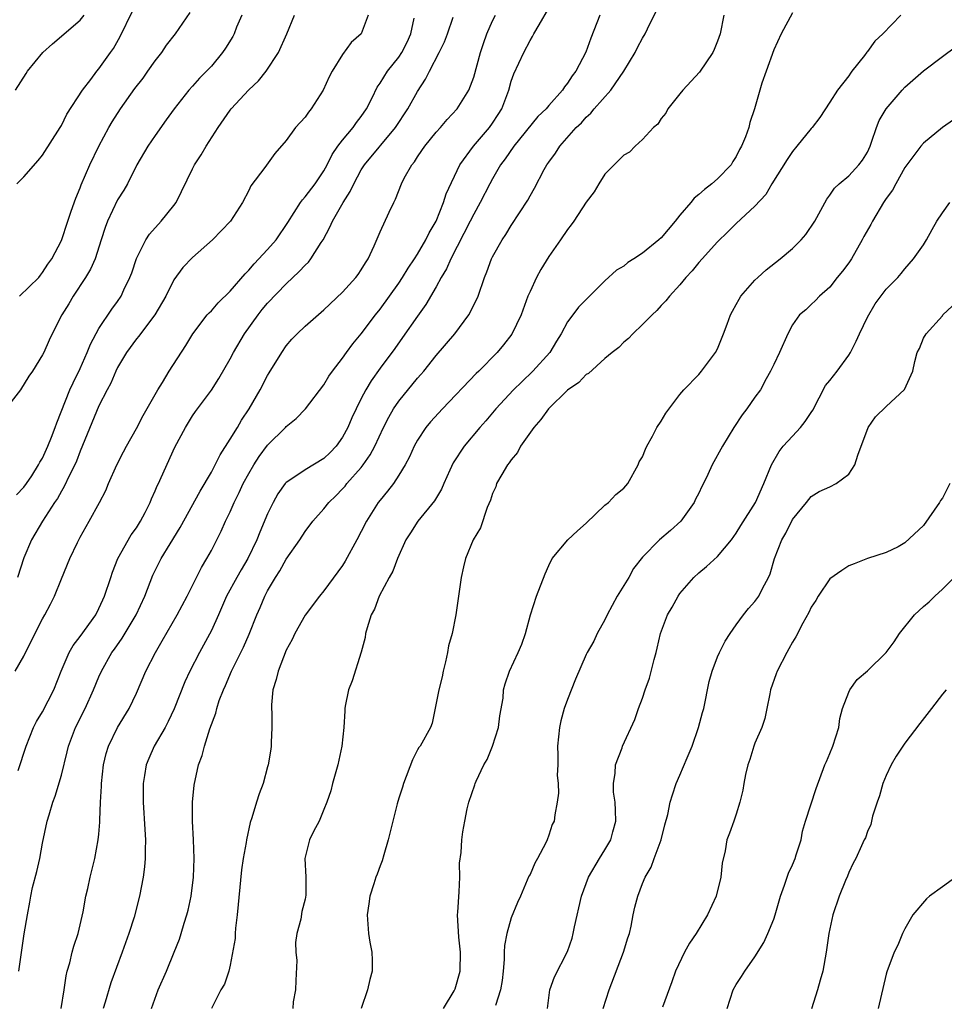
# Model space of a CAD drawing. Units: inches. Extents: x 2544000 to 2547000, y 1551000 to 1554000.
# Drawn here: x 2544183 to 2544281, y 1552347 to 1552453 of the extents above; entities that cross this region are included whole.
import ezdxf

# ---------------------------------------------------------------- set-up
doc = ezdxf.new("R2010")
doc.units = ezdxf.units.IN
doc.header["$MEASUREMENT"] = 0
doc.layers.add('LD25441551_2ft', color=253, linetype='Continuous')

msp = doc.modelspace()

# ---------------------------------------------------------------- linework, layer by layer
at = {"layer": 'LD25441551_2ft'}
for points, elevation in [([(2544182.26, 1552435), (2544183, 1552435.75), (2544184.53, 1552437.47), (2544185, 1552438.06), (2544186.87, 1552441), (2544187, 1552441.22), (2544187.59, 1552442.41), (2544189.26, 1552445), (2544190.14, 1552446.14), (2544190.77, 1552447), (2544191, 1552447.27), (2544192.23, 1552449), (2544192.57, 1552449.43), (2544193.28, 1552450.72), (2544194.59, 1552453.41)], 8344), ([(2544182.52, 1552423), (2544184.59, 1552425), (2544184.76, 1552425.24), (2544185, 1552425.52), (2544185.57, 1552426.43), (2544185.99, 1552427), (2544187, 1552428.94), (2544187.68, 1552431), (2544188.06, 1552432.06), (2544188.53, 1552433.47), (2544189, 1552434.56), (2544189.11, 1552434.89), (2544190.03, 1552437), (2544191.01, 1552439), (2544192.07, 1552441), (2544192.41, 1552441.59), (2544193.3, 1552443), (2544194.85, 1552445.15), (2544195.72, 1552446.28), (2544196.23, 1552447), (2544197, 1552448.13), (2544197.71, 1552449), (2544198.22, 1552449.78), (2544199.17, 1552451), (2544200.73, 1552453.27)], 8342), ([(2544186.96, 1552347), (2544187.3, 1552349), (2544187.52, 1552350.48), (2544187.63, 1552351), (2544187.89, 1552351.89), (2544188.16, 1552353), (2544188.34, 1552353.66), (2544188.8, 1552355), (2544189.33, 1552357.33), (2544189.62, 1552359), (2544189.82, 1552359.82), (2544190.08, 1552361), (2544190.58, 1552363), (2544190.94, 1552365), (2544191, 1552365.59), (2544191.11, 1552366.89), (2544191.1, 1552367.1), (2544191.18, 1552369), (2544191.28, 1552370.72), (2544191.28, 1552371), (2544191.49, 1552373), (2544191.78, 1552374.22), (2544192.02, 1552375), (2544193, 1552376.97), (2544194.22, 1552379), (2544195, 1552380.66), (2544196.02, 1552383), (2544197.04, 1552385), (2544197.77, 1552386.23), (2544199.36, 1552389), (2544200.42, 1552391), (2544201.94, 1552394.06), (2544202.51, 1552395), (2544203, 1552395.88), (2544203.59, 1552397), (2544204.06, 1552397.94), (2544204.52, 1552399), (2544205, 1552400), (2544205.44, 1552401), (2544205.96, 1552402.04), (2544206.41, 1552403), (2544207, 1552404.1), (2544207.52, 1552405), (2544208.1, 1552405.9), (2544209, 1552407.1), (2544210.91, 1552409), (2544211, 1552409.11), (2544212.05, 1552409.95), (2544213.04, 1552411), (2544215, 1552413.54), (2544215.53, 1552414.47), (2544215.91, 1552415), (2544217, 1552416.38), (2544217.43, 1552417), (2544218.09, 1552417.91), (2544219, 1552418.99), (2544220.5, 1552421), (2544221, 1552421.63), (2544222.01, 1552423), (2544223, 1552424.38), (2544223.41, 1552425), (2544224, 1552426), (2544224.69, 1552427), (2544225, 1552427.48), (2544225.9, 1552429), (2544226.25, 1552429.75), (2544226.99, 1552431), (2544227.78, 1552433), (2544228.06, 1552433.94), (2544229.52, 1552437), (2544230.96, 1552439), (2544232.68, 1552441), (2544233, 1552441.45), (2544233.61, 1552442.39), (2544233.98, 1552443), (2544234.73, 1552445), (2544235, 1552445.95), (2544235.28, 1552446.72), (2544236.33, 1552449), (2544237, 1552450.29), (2544237.28, 1552450.72), (2544237.42, 1552451), (2544237.96, 1552451.96), (2544239, 1552453.72)], 8328), ([(2544196.61, 1552347), (2544197.34, 1552349), (2544198.21, 1552351), (2544199.05, 1552353), (2544199.59, 1552354.41), (2544199.79, 1552355), (2544200.1, 1552356.1), (2544200.39, 1552357), (2544200.51, 1552357.49), (2544200.84, 1552359), (2544201.11, 1552361), (2544201.18, 1552363), (2544201.1, 1552365), (2544200.98, 1552367), (2544201, 1552369), (2544201.18, 1552370.82), (2544201.64, 1552373), (2544202.02, 1552373.98), (2544202.27, 1552375), (2544202.85, 1552376.85), (2544203.49, 1552378.51), (2544203.59, 1552379), (2544203.85, 1552379.85), (2544204.29, 1552381), (2544204.52, 1552381.48), (2544205.14, 1552383), (2544206.44, 1552385.56), (2544207.05, 1552386.95), (2544207.84, 1552389), (2544208.2, 1552389.8), (2544208.7, 1552391), (2544209, 1552391.55), (2544209.86, 1552393), (2544210.31, 1552393.69), (2544211, 1552394.95), (2544212.44, 1552397), (2544213, 1552397.88), (2544213.84, 1552399), (2544215, 1552400.33), (2544215.52, 1552401), (2544216.29, 1552401.71), (2544217, 1552402.44), (2544217.27, 1552402.73), (2544217.47, 1552403), (2544219, 1552404.73), (2544219.21, 1552405), (2544219.94, 1552406.06), (2544220.43, 1552407), (2544221.38, 1552409), (2544221.92, 1552410.08), (2544222.45, 1552411), (2544223, 1552411.81), (2544225, 1552414.24), (2544225.36, 1552414.64), (2544225.66, 1552415), (2544227, 1552416.67), (2544228.99, 1552419), (2544230.48, 1552421), (2544231.32, 1552422.68), (2544231.46, 1552423), (2544232.15, 1552425), (2544232.41, 1552425.59), (2544232.9, 1552427), (2544233, 1552427.21), (2544234.03, 1552429), (2544234.43, 1552429.57), (2544235, 1552430.55), (2544236.76, 1552433.24), (2544237, 1552433.71), (2544237.48, 1552434.52), (2544238.52, 1552436.52), (2544238.79, 1552437), (2544239, 1552437.31), (2544239.73, 1552438.27), (2544240.17, 1552439), (2544241.94, 1552441), (2544242.49, 1552441.51), (2544243, 1552442.09), (2544243.48, 1552442.52), (2544243.85, 1552443), (2544245.62, 1552445), (2544247.01, 1552447), (2544248.21, 1552449), (2544248.47, 1552449.53), (2544249, 1552450.55), (2544249.3, 1552451), (2544249.53, 1552451.53), (2544250.5, 1552453.5)], 8324), ([(2544265, 1552453.22), (2544263.8, 1552451), (2544263, 1552449.27), (2544262.18, 1552447), (2544261.74, 1552445.74), (2544261.51, 1552445), (2544260.96, 1552443), (2544260.47, 1552441.53), (2544260.33, 1552441), (2544259.99, 1552439.99), (2544259.58, 1552439), (2544259.36, 1552438.64), (2544259, 1552437.91), (2544258.64, 1552437.36), (2544258.45, 1552437), (2544257, 1552435.53), (2544256.41, 1552435), (2544255.61, 1552434.39), (2544255, 1552433.84), (2544254.53, 1552433.47), (2544254.15, 1552433), (2544253, 1552431.65), (2544252.5, 1552431), (2544251, 1552429.23), (2544250.74, 1552429), (2544249, 1552427.58), (2544248.06, 1552427), (2544247.42, 1552426.58), (2544247, 1552426.21), (2544246.22, 1552425.78), (2544245, 1552424.63), (2544243.33, 1552423), (2544243.16, 1552422.84), (2544242.16, 1552421.84), (2544241.56, 1552421), (2544241, 1552420.26), (2544240.33, 1552419), (2544239.81, 1552418.19), (2544239.1, 1552417), (2544237.3, 1552415), (2544236.12, 1552413.88), (2544235.25, 1552413), (2544233.36, 1552411), (2544232.28, 1552409.72), (2544231.63, 1552409), (2544229.96, 1552407), (2544228.79, 1552405.21), (2544228.43, 1552404.43), (2544227.8, 1552403), (2544227.57, 1552402.43), (2544226.82, 1552401.18), (2544225.03, 1552399), (2544224.26, 1552397.74), (2544223.76, 1552397), (2544222.85, 1552395), (2544222.35, 1552393.65), (2544221.97, 1552393), (2544220.89, 1552391), (2544220.39, 1552389.61), (2544220.06, 1552389), (2544219.61, 1552387.61), (2544219.46, 1552387), (2544219.41, 1552386.59), (2544218.98, 1552385.02), (2544218.04, 1552381.96), (2544217.64, 1552381), (2544217.27, 1552379.27), (2544217.23, 1552379), (2544217.24, 1552378.76), (2544217.15, 1552377), (2544216.93, 1552375), (2544216.48, 1552373), (2544215.94, 1552371), (2544215.76, 1552370.24), (2544215.33, 1552369), (2544215, 1552368.24), (2544214.5, 1552367), (2544213.9, 1552365.9), (2544213.47, 1552365), (2544212.97, 1552363), (2544213.09, 1552361), (2544213.09, 1552359.09), (2544213, 1552358.66), (2544212.64, 1552357.36), (2544212.55, 1552356.55), (2544212.13, 1552355), (2544211.97, 1552354.03), (2544212.01, 1552353), (2544212.11, 1552352.11), (2544212.01, 1552349.99), (2544211.99, 1552349), (2544211.73, 1552347.73), (2544211.68, 1552347)], 8320), ([(2544206.27, 1552453), (2544205.7, 1552451.7), (2544205.42, 1552451), (2544205.28, 1552450.72), (2544204.52, 1552449.48), (2544204.19, 1552449), (2544203, 1552447.55), (2544202.49, 1552447), (2544201.75, 1552446.25), (2544201, 1552445.41), (2544200.61, 1552445), (2544199.02, 1552443), (2544198.19, 1552441.81), (2544197, 1552440.15), (2544196.23, 1552439), (2544195.05, 1552437), (2544194.06, 1552435), (2544193.68, 1552434.32), (2544193, 1552433.27), (2544191.93, 1552431), (2544191.67, 1552430.33), (2544191.26, 1552429), (2544190.6, 1552427), (2544190.1, 1552425.9), (2544189.58, 1552425), (2544188.24, 1552423), (2544187.8, 1552422.2), (2544187.03, 1552421), (2544186, 1552419), (2544185.69, 1552418.31), (2544185.13, 1552417), (2544185, 1552416.74), (2544183.91, 1552415), (2544183.53, 1552414.47), (2544182.65, 1552413), (2544181.41, 1552411.41)], 8340), ([(2544182.07, 1552383), (2544183, 1552384.6), (2544183.79, 1552386.21), (2544185, 1552388.58), (2544185.25, 1552389), (2544185.84, 1552390.16), (2544186.26, 1552391), (2544187, 1552392.85), (2544187.91, 1552395), (2544188.71, 1552396.71), (2544189, 1552397.28), (2544189.97, 1552399), (2544191.07, 1552401), (2544191.73, 1552402.27), (2544192.03, 1552403), (2544192.91, 1552405), (2544193.62, 1552406.38), (2544193.94, 1552407), (2544195, 1552408.88), (2544195.73, 1552410.27), (2544197.29, 1552413), (2544197.79, 1552413.79), (2544198.49, 1552415), (2544200.26, 1552417.74), (2544201.03, 1552418.97), (2544202.57, 1552421), (2544202.77, 1552421.23), (2544203, 1552421.45), (2544203.71, 1552422.29), (2544205, 1552423.53), (2544206.6, 1552425.4), (2544207, 1552425.78), (2544207.56, 1552426.44), (2544209, 1552428), (2544209.9, 1552429), (2544211.15, 1552430.85), (2544212.51, 1552433), (2544212.71, 1552433.29), (2544213, 1552433.59), (2544214.08, 1552435), (2544215, 1552436.39), (2544215.34, 1552437), (2544215.89, 1552438.11), (2544216.51, 1552439), (2544217, 1552439.64), (2544218.14, 1552441), (2544218.48, 1552441.52), (2544219, 1552442.17), (2544219.56, 1552443), (2544220.15, 1552444.15), (2544220.7, 1552445.3), (2544221, 1552445.72), (2544221.79, 1552447), (2544223, 1552448.52), (2544223.31, 1552449), (2544223.88, 1552450.12), (2544224.29, 1552451), (2544224.65, 1552452.65)], 8334), ([(2544182.09, 1552445), (2544183.24, 1552446.76), (2544183.38, 1552447), (2544185.02, 1552449), (2544186.06, 1552449.94), (2544189, 1552452.47), (2544189.44, 1552453)], 8346), ([(2544182.2, 1552401.8), (2544183, 1552402.62), (2544183.28, 1552403), (2544183.83, 1552403.83), (2544184.57, 1552405), (2544184.7, 1552405.3), (2544185, 1552405.73), (2544185.57, 1552407), (2544185.95, 1552407.95), (2544186.34, 1552409), (2544186.5, 1552409.5), (2544187.9, 1552413), (2544188.24, 1552413.76), (2544189, 1552415.27), (2544189.76, 1552417), (2544190.1, 1552417.9), (2544191, 1552419.56), (2544192.39, 1552421.61), (2544193, 1552422.43), (2544193.39, 1552423), (2544193.68, 1552423.68), (2544194.3, 1552425), (2544194.5, 1552425.5), (2544195, 1552427.03), (2544196, 1552429), (2544196.39, 1552429.61), (2544197.64, 1552431), (2544199, 1552432.67), (2544199.24, 1552433), (2544201, 1552436.58), (2544201.22, 1552437), (2544201.91, 1552438.09), (2544202.46, 1552439), (2544203.71, 1552441), (2544205, 1552442.86), (2544205.11, 1552443), (2544207, 1552445.03), (2544208.03, 1552445.97), (2544208.84, 1552447), (2544210.15, 1552449), (2544211.07, 1552451), (2544211.86, 1552453)], 8338), ([(2544219.72, 1552453), (2544219, 1552451), (2544217.93, 1552450.07), (2544217, 1552448.78), (2544215.89, 1552447), (2544215.58, 1552446.42), (2544214.92, 1552445), (2544213.66, 1552443), (2544213.35, 1552442.65), (2544213, 1552442.12), (2544211.99, 1552441), (2544211, 1552439.61), (2544209.78, 1552438.22), (2544208.72, 1552436.72), (2544207.21, 1552434.79), (2544207, 1552434.28), (2544206.32, 1552433), (2544205.05, 1552431), (2544203.12, 1552429), (2544201, 1552427.13), (2544199.95, 1552426.05), (2544199, 1552424.76), (2544198.13, 1552423), (2544196.97, 1552421), (2544195.43, 1552419), (2544195.26, 1552418.74), (2544195, 1552418.44), (2544193.93, 1552417), (2544193, 1552415.39), (2544192.81, 1552415), (2544192.28, 1552413.72), (2544191.88, 1552413), (2544191, 1552411.3), (2544189, 1552406.47), (2544188.6, 1552405.4), (2544188.42, 1552405), (2544187.83, 1552403.83), (2544187.31, 1552402.69), (2544187, 1552402.21), (2544186.57, 1552401.43), (2544186.28, 1552401), (2544184.99, 1552399), (2544183.81, 1552397), (2544183, 1552395.09), (2544182.31, 1552393)], 8336), ([(2544182.38, 1552372.38), (2544183.23, 1552375), (2544184.04, 1552377), (2544184.36, 1552377.64), (2544185, 1552378.65), (2544186.21, 1552381), (2544186.98, 1552383), (2544187.83, 1552385), (2544188.25, 1552385.75), (2544189, 1552386.7), (2544190.66, 1552389), (2544191, 1552389.67), (2544191.41, 1552390.59), (2544191.61, 1552391), (2544192.26, 1552393), (2544192.45, 1552393.55), (2544193.03, 1552395), (2544194.46, 1552397.54), (2544195, 1552398.29), (2544195.44, 1552399), (2544195.93, 1552399.93), (2544196.46, 1552401), (2544196.61, 1552401.39), (2544197, 1552402.22), (2544197.23, 1552402.77), (2544197.35, 1552403), (2544197.65, 1552403.65), (2544199.1, 1552406.9), (2544200.24, 1552409), (2544201, 1552410.22), (2544201.31, 1552410.69), (2544203, 1552412.99), (2544203.79, 1552414.21), (2544205, 1552416.31), (2544205.36, 1552417), (2544206.54, 1552419), (2544207.98, 1552421), (2544208.43, 1552421.57), (2544209, 1552422.25), (2544211, 1552424.32), (2544212.38, 1552425.62), (2544213, 1552426.31), (2544213.36, 1552426.64), (2544213.63, 1552427), (2544214.73, 1552428.73), (2544214.92, 1552429), (2544215.65, 1552430.35), (2544215.92, 1552431), (2544217.07, 1552433), (2544217.82, 1552434.18), (2544218.19, 1552435), (2544219, 1552436.47), (2544219.33, 1552437), (2544222.65, 1552441), (2544223.98, 1552443), (2544225, 1552444.83), (2544225.84, 1552446.16), (2544226.26, 1552447), (2544227.32, 1552449), (2544227.87, 1552450.13), (2544228.19, 1552451), (2544228.79, 1552452.79)], 8332), ([(2544182.47, 1552351), (2544183.04, 1552354.96), (2544183.37, 1552357), (2544183.65, 1552358.35), (2544183.74, 1552359), (2544183.93, 1552359.93), (2544184.39, 1552361.61), (2544184.7, 1552363), (2544185, 1552364.63), (2544185.5, 1552367), (2544185.68, 1552367.68), (2544186.08, 1552369), (2544186.34, 1552369.66), (2544187, 1552371.9), (2544187.62, 1552374.38), (2544187.76, 1552375), (2544188.5, 1552377), (2544189.52, 1552379), (2544190.43, 1552381), (2544191, 1552382.4), (2544191.27, 1552383), (2544192.39, 1552385), (2544192.65, 1552385.35), (2544193.47, 1552386.53), (2544194.98, 1552389), (2544195.92, 1552391), (2544196.77, 1552393.23), (2544197.64, 1552395), (2544198.59, 1552396.59), (2544199.66, 1552398.34), (2544201.8, 1552402.2), (2544203, 1552404.24), (2544203.41, 1552405), (2544203.93, 1552406.07), (2544205, 1552407.74), (2544205.79, 1552409), (2544206.23, 1552409.77), (2544207.05, 1552411), (2544208.2, 1552413), (2544209, 1552414.54), (2544209.17, 1552414.83), (2544210.51, 1552417), (2544211, 1552417.71), (2544211.6, 1552418.4), (2544212.15, 1552419), (2544213, 1552419.8), (2544215, 1552421.54), (2544217, 1552423.44), (2544218.43, 1552425), (2544218.67, 1552425.33), (2544219, 1552425.8), (2544219.43, 1552426.56), (2544219.74, 1552427), (2544220.38, 1552428.38), (2544221, 1552429.87), (2544221.96, 1552431.96), (2544222.46, 1552433), (2544222.66, 1552433.34), (2544223.29, 1552435), (2544223.59, 1552435.59), (2544224.38, 1552437), (2544224.66, 1552437.34), (2544225, 1552437.87), (2544225.47, 1552438.53), (2544225.78, 1552439), (2544227, 1552440.51), (2544227.44, 1552441), (2544228.16, 1552441.84), (2544229.23, 1552443), (2544230.48, 1552445), (2544231, 1552446.37), (2544231.72, 1552449), (2544232.03, 1552449.97), (2544232.41, 1552451), (2544233, 1552452.37), (2544233.31, 1552453)], 8330), ([(2544244.46, 1552453), (2544243.48, 1552450.52), (2544242.96, 1552449.04), (2544241.89, 1552447), (2544241.48, 1552446.52), (2544241, 1552445.72), (2544240.67, 1552445.33), (2544240.48, 1552445), (2544239, 1552443.36), (2544238.71, 1552443), (2544237.84, 1552442.16), (2544235.27, 1552439), (2544234.35, 1552437.65), (2544233.86, 1552437), (2544233, 1552435.54), (2544232.7, 1552435), (2544231.69, 1552433), (2544231, 1552431.76), (2544230.63, 1552431), (2544228.55, 1552427), (2544228.08, 1552425.91), (2544227.53, 1552425), (2544227, 1552424.01), (2544225.9, 1552422.1), (2544225, 1552420.87), (2544223.41, 1552418.59), (2544222.57, 1552417.43), (2544221, 1552415.32), (2544220.04, 1552413.96), (2544219.48, 1552413), (2544219, 1552412.07), (2544218.46, 1552411), (2544217.99, 1552410.01), (2544217.55, 1552409), (2544217, 1552407.96), (2544216.31, 1552407), (2544215.67, 1552406.33), (2544215, 1552405.68), (2544213, 1552404.49), (2544211.37, 1552403.37), (2544211, 1552403.14), (2544210.88, 1552403), (2544210.1, 1552401.9), (2544209.59, 1552401), (2544209, 1552399.77), (2544208.18, 1552397.82), (2544207.86, 1552397), (2544206.9, 1552395), (2544206.18, 1552393.82), (2544205.71, 1552393), (2544204.63, 1552391), (2544203.76, 1552389), (2544203, 1552387.34), (2544201.73, 1552385), (2544200.69, 1552383), (2544200.16, 1552381.84), (2544199.02, 1552378.98), (2544198.38, 1552377.62), (2544198.06, 1552377), (2544196.91, 1552375), (2544196.32, 1552373.68), (2544196.04, 1552373), (2544195.86, 1552371.86), (2544195.71, 1552371), (2544195.72, 1552369), (2544195.9, 1552366.1), (2544195.96, 1552365), (2544195.93, 1552363.93), (2544195.95, 1552363), (2544195.88, 1552362.12), (2544195.74, 1552361), (2544195.35, 1552359), (2544194.76, 1552356.76), (2544194.21, 1552355), (2544193.49, 1552353), (2544192.27, 1552349.73), (2544191.68, 1552347.68), (2544191.45, 1552347)], 8326), ([(2544257.69, 1552453), (2544257.28, 1552451), (2544257, 1552450.21), (2544256.66, 1552449.34), (2544256.51, 1552449), (2544255.09, 1552446.91), (2544253.31, 1552445), (2544253, 1552444.58), (2544251.7, 1552443), (2544251.48, 1552442.52), (2544251, 1552441.95), (2544250.64, 1552441.36), (2544250.18, 1552441), (2544249, 1552439.73), (2544248.22, 1552439), (2544247.63, 1552438.37), (2544247, 1552438.06), (2544245.98, 1552437), (2544245, 1552436.01), (2544244.35, 1552435), (2544243.86, 1552434.14), (2544243, 1552433.03), (2544241.69, 1552431), (2544241.4, 1552430.6), (2544241, 1552430.11), (2544240.24, 1552429), (2544239, 1552427.25), (2544238.14, 1552425.86), (2544237.69, 1552425), (2544237, 1552423.52), (2544236.77, 1552423), (2544236.04, 1552421), (2544235.05, 1552418.95), (2544234.18, 1552417.82), (2544233.48, 1552417), (2544231.53, 1552415), (2544231.26, 1552414.74), (2544227.68, 1552411), (2544226.4, 1552409.6), (2544225.9, 1552409), (2544225, 1552407.65), (2544224.64, 1552407), (2544224.14, 1552405.86), (2544223.69, 1552405), (2544223, 1552403.89), (2544222.42, 1552403), (2544221.8, 1552402.2), (2544221, 1552401.25), (2544220.81, 1552401), (2544219.55, 1552399), (2544219, 1552397.9), (2544218.52, 1552397), (2544217.28, 1552394.72), (2544217, 1552394.27), (2544215, 1552391.55), (2544214.54, 1552391), (2544213, 1552388.97), (2544211.91, 1552387), (2544211.63, 1552386.37), (2544211, 1552385.23), (2544210.12, 1552383), (2544209.91, 1552382.09), (2544209.55, 1552381), (2544209.42, 1552379.42), (2544209.42, 1552379), (2544209.45, 1552378.55), (2544209.46, 1552377), (2544209.38, 1552375.38), (2544209.37, 1552375), (2544209.33, 1552374.67), (2544209.06, 1552373), (2544209, 1552372.77), (2544208.52, 1552371), (2544208.11, 1552369.89), (2544207.83, 1552369), (2544207.33, 1552367.33), (2544207.15, 1552366.85), (2544206.74, 1552365), (2544206.72, 1552364.72), (2544206.4, 1552363), (2544206.22, 1552361.78), (2544205.76, 1552357), (2544205.56, 1552355.56), (2544205.53, 1552355), (2544205.54, 1552354.46), (2544205, 1552351.61), (2544204.86, 1552351), (2544204.41, 1552349.59), (2544204.02, 1552349), (2544203.01, 1552346.99)], 8322), ([(2544276.55, 1552453), (2544274.63, 1552451), (2544273.79, 1552450.21), (2544273, 1552449.1), (2544272.95, 1552449.05), (2544272.68, 1552448.68), (2544271.35, 1552447), (2544271.19, 1552446.81), (2544271, 1552446.53), (2544269.82, 1552445), (2544269, 1552443.7), (2544267.92, 1552442.08), (2544267.1, 1552441), (2544267, 1552440.89), (2544265.47, 1552439), (2544265, 1552438.44), (2544264.43, 1552437.57), (2544262.81, 1552435), (2544262.16, 1552433.84), (2544261, 1552432.59), (2544259, 1552430.76), (2544258.12, 1552429.88), (2544257, 1552428.8), (2544255.35, 1552427), (2544255, 1552426.59), (2544254.3, 1552425.7), (2544253.63, 1552425), (2544253, 1552424.2), (2544251.87, 1552423), (2544251.48, 1552422.52), (2544251, 1552422.02), (2544250.53, 1552421.47), (2544250.02, 1552421), (2544249, 1552419.97), (2544247.97, 1552419), (2544247.5, 1552418.5), (2544247, 1552418.08), (2544246.47, 1552417.53), (2544245.76, 1552417), (2544245, 1552416.37), (2544243.23, 1552414.77), (2544243, 1552414.65), (2544242.21, 1552413.79), (2544241, 1552412.96), (2544238.97, 1552411), (2544238.14, 1552409.86), (2544237.39, 1552409), (2544235.99, 1552407), (2544235.66, 1552406.34), (2544235, 1552405.53), (2544234.79, 1552405.21), (2544234.61, 1552405), (2544233.99, 1552403.99), (2544233.44, 1552403), (2544233.34, 1552402.66), (2544233, 1552401.96), (2544232.77, 1552401.23), (2544232.44, 1552400.44), (2544231.72, 1552398.28), (2544230.95, 1552397), (2544230.12, 1552395), (2544229.89, 1552394.11), (2544229.64, 1552393), (2544229.1, 1552389), (2544228.69, 1552387), (2544228.32, 1552385.68), (2544228.21, 1552385), (2544227.99, 1552383.99), (2544227.72, 1552383), (2544227.61, 1552382.39), (2544227.26, 1552381), (2544227, 1552379.57), (2544226.57, 1552377.43), (2544226.37, 1552377), (2544225.28, 1552375), (2544225.15, 1552374.85), (2544225, 1552374.6), (2544224.47, 1552373.53), (2544223.49, 1552371), (2544223.38, 1552370.62), (2544223, 1552369.44), (2544222.83, 1552368.83), (2544221.88, 1552365), (2544221.39, 1552363.39), (2544221.24, 1552362.76), (2544221, 1552362.22), (2544220.68, 1552361.32), (2544220.55, 1552361), (2544220.32, 1552360.32), (2544219.91, 1552359), (2544219.82, 1552358.18), (2544219.63, 1552357), (2544219.77, 1552355), (2544219.91, 1552354.09), (2544220.11, 1552353), (2544220.16, 1552352.16), (2544220.15, 1552351), (2544219.91, 1552350.09), (2544219.65, 1552349), (2544219, 1552347)], 8318), ([(2544227.78, 1552347), (2544228.9, 1552348.9), (2544229, 1552349.11), (2544229.56, 1552351), (2544229.6, 1552353), (2544229.4, 1552354.6), (2544229.28, 1552357), (2544229.29, 1552357.29), (2544229.43, 1552359.44), (2544229.5, 1552361), (2544229.48, 1552362.52), (2544229.64, 1552363.64), (2544229.71, 1552365), (2544229.84, 1552365.84), (2544230.05, 1552367), (2544230.3, 1552368.3), (2544230.48, 1552369), (2544231.12, 1552370.88), (2544231.14, 1552371), (2544231.25, 1552371.25), (2544232.09, 1552373), (2544232.42, 1552373.58), (2544233.01, 1552374.99), (2544233.64, 1552377), (2544233.77, 1552378.23), (2544234.12, 1552380.12), (2544234.18, 1552381), (2544234.35, 1552381.65), (2544234.8, 1552383), (2544235.73, 1552385), (2544236.11, 1552385.89), (2544236.51, 1552387), (2544237.05, 1552389), (2544237.69, 1552391), (2544238.63, 1552393.37), (2544239, 1552394.26), (2544239.38, 1552395), (2544241.02, 1552397), (2544242.05, 1552397.95), (2544243, 1552398.8), (2544245, 1552400.71), (2544245.37, 1552401), (2544246.14, 1552401.86), (2544247, 1552402.51), (2544247.24, 1552402.76), (2544247.42, 1552403), (2544248.54, 1552405), (2544248.66, 1552405.34), (2544249, 1552405.87), (2544249.32, 1552406.68), (2544249.47, 1552407), (2544250.08, 1552408.08), (2544250.54, 1552409), (2544251, 1552409.68), (2544251.49, 1552410.51), (2544253, 1552412.51), (2544253.4, 1552413), (2544255, 1552414.65), (2544255.3, 1552415), (2544256.8, 1552417), (2544257, 1552417.4), (2544257.64, 1552419), (2544258.03, 1552420.03), (2544258.38, 1552421), (2544258.59, 1552421.41), (2544259, 1552422.13), (2544259.3, 1552422.7), (2544259.5, 1552423), (2544261, 1552424.7), (2544261.29, 1552425), (2544262.18, 1552425.82), (2544263.7, 1552427), (2544265, 1552428.1), (2544265.94, 1552429), (2544266.42, 1552429.58), (2544267.38, 1552431), (2544268.66, 1552433.34), (2544269, 1552433.79), (2544269.48, 1552434.52), (2544270, 1552435), (2544271, 1552435.84), (2544272.09, 1552437), (2544272.49, 1552437.51), (2544273, 1552438.37), (2544273.28, 1552439), (2544273.45, 1552439.45), (2544273.96, 1552441), (2544274.25, 1552441.75), (2544275, 1552443.01), (2544276.71, 1552445), (2544277, 1552445.31), (2544279, 1552447.05), (2544281, 1552448.58), (2544282.39, 1552449.61)], 8316), ([(2544282.17, 1552441.83), (2544281, 1552440.99), (2544279, 1552439.34), (2544278.71, 1552439), (2544277, 1552436.75), (2544276.03, 1552435), (2544275.69, 1552434.31), (2544275, 1552433.42), (2544274.72, 1552433), (2544273.53, 1552431), (2544273.35, 1552430.65), (2544272.63, 1552429.37), (2544272.45, 1552429), (2544271.29, 1552427), (2544271, 1552426.55), (2544270.33, 1552425.67), (2544269.78, 1552425), (2544269, 1552423.97), (2544267.87, 1552423), (2544267.47, 1552422.53), (2544267, 1552422.1), (2544266.44, 1552421.56), (2544265.77, 1552421), (2544265, 1552419.94), (2544264.52, 1552419), (2544263.63, 1552417), (2544263, 1552415.72), (2544262.67, 1552415), (2544262.2, 1552414.2), (2544261.58, 1552413), (2544261, 1552412.22), (2544260.15, 1552411), (2544259.64, 1552410.36), (2544258.75, 1552409), (2544257.52, 1552407), (2544256.42, 1552405), (2544255.97, 1552403.97), (2544255.5, 1552403), (2544255.32, 1552402.68), (2544255, 1552402), (2544254.66, 1552401.34), (2544254.52, 1552401), (2544253.08, 1552399), (2544251.99, 1552398.01), (2544250.8, 1552397), (2544249, 1552395.17), (2544248.05, 1552393.95), (2544247.53, 1552393), (2544246.29, 1552391), (2544245.22, 1552389), (2544245, 1552388.47), (2544244.17, 1552387), (2544243.81, 1552386.19), (2544243.1, 1552385), (2544243, 1552384.79), (2544241.87, 1552382.13), (2544241, 1552379.98), (2544240.66, 1552379), (2544240.3, 1552377.7), (2544240.13, 1552377), (2544239.92, 1552375), (2544239.97, 1552374.03), (2544239.96, 1552373), (2544239.91, 1552371.91), (2544240, 1552371), (2544240.03, 1552369.97), (2544239.9, 1552369), (2544239.65, 1552367.65), (2544239.56, 1552367), (2544239.36, 1552366.64), (2544239, 1552365.51), (2544238.82, 1552365), (2544238.69, 1552364.69), (2544237.79, 1552363), (2544237.5, 1552362.5), (2544237, 1552361.31), (2544236.89, 1552361.11), (2544235.98, 1552359), (2544235.67, 1552358.33), (2544235, 1552356.66), (2544234.54, 1552355), (2544234.28, 1552353.72), (2544234.24, 1552353), (2544234.23, 1552352.23), (2544234.13, 1552351), (2544234.02, 1552349.98), (2544233.86, 1552349), (2544233.33, 1552347.33)], 8314), ([(2544238.85, 1552347), (2544239.12, 1552349), (2544239.63, 1552350.37), (2544241, 1552353.1), (2544241.48, 1552354.52), (2544241.59, 1552355), (2544241.73, 1552355.73), (2544242.5, 1552359), (2544243.23, 1552361), (2544244.4, 1552363), (2544245, 1552363.94), (2544245.62, 1552365), (2544245.84, 1552365.84), (2544246.17, 1552367), (2544246.13, 1552368.13), (2544246.07, 1552369), (2544245.92, 1552370.08), (2544245.89, 1552371), (2544246.1, 1552372.1), (2544246.12, 1552373), (2544246.82, 1552374.82), (2544246.87, 1552375), (2544248.17, 1552377.83), (2544248.58, 1552379), (2544249, 1552380.13), (2544249.3, 1552381), (2544249.76, 1552382.24), (2544250.24, 1552384.24), (2544250.45, 1552385), (2544250.55, 1552385.45), (2544250.93, 1552387), (2544251.68, 1552389), (2544252.17, 1552389.83), (2544252.8, 1552391), (2544253, 1552391.27), (2544254.47, 1552393), (2544255, 1552393.47), (2544255.84, 1552394.16), (2544257, 1552395.24), (2544258.48, 1552397), (2544259, 1552397.72), (2544259.48, 1552398.52), (2544261.07, 1552401), (2544261.96, 1552403), (2544262.77, 1552405), (2544263.58, 1552406.42), (2544264, 1552407), (2544265, 1552408.06), (2544265.85, 1552409), (2544266.35, 1552409.65), (2544267, 1552410.6), (2544267.17, 1552410.83), (2544268.53, 1552413.47), (2544269, 1552414.01), (2544269.76, 1552415), (2544271, 1552416.71), (2544271.18, 1552417), (2544271.79, 1552418.21), (2544272.14, 1552419), (2544273, 1552420.78), (2544273.83, 1552422.17), (2544275, 1552423.74), (2544276.23, 1552425), (2544276.59, 1552425.41), (2544277, 1552425.91), (2544277.93, 1552427), (2544279, 1552428.47), (2544279.31, 1552429), (2544279.89, 1552430.11), (2544280.41, 1552431), (2544281, 1552431.91), (2544281.78, 1552433)], 8312), ([(2544244.81, 1552347), (2544245.43, 1552349), (2544246.99, 1552353), (2544247.44, 1552354.56), (2544247.6, 1552355), (2544247.79, 1552355.79), (2544248, 1552357), (2544248.19, 1552357.81), (2544248.49, 1552359), (2544249, 1552360.35), (2544249.27, 1552361), (2544249.91, 1552362.09), (2544250.23, 1552363), (2544250.99, 1552365), (2544251.39, 1552366.61), (2544251.7, 1552367.7), (2544251.96, 1552369), (2544252.19, 1552369.81), (2544252.61, 1552371), (2544253, 1552371.89), (2544253.76, 1552373.76), (2544254.29, 1552375), (2544254.98, 1552377), (2544255.42, 1552378.58), (2544255.53, 1552379), (2544256.12, 1552381.88), (2544256.42, 1552383), (2544257, 1552384.53), (2544257.21, 1552385), (2544257.82, 1552386.18), (2544258.35, 1552387), (2544259, 1552387.95), (2544259.77, 1552389), (2544260.32, 1552389.68), (2544261, 1552390.43), (2544261.4, 1552391), (2544261.8, 1552391.8), (2544262.45, 1552393), (2544262.62, 1552393.38), (2544263.08, 1552395), (2544263.86, 1552397), (2544264.28, 1552397.72), (2544265, 1552399.17), (2544266.51, 1552401), (2544267, 1552401.63), (2544267.85, 1552402.15), (2544269, 1552402.66), (2544269.68, 1552403), (2544271, 1552404.03), (2544271.64, 1552405), (2544271.96, 1552406.04), (2544273.07, 1552409), (2544273.86, 1552410.14), (2544275, 1552411.22), (2544276.97, 1552413.03), (2544277.83, 1552415), (2544278.05, 1552416.05), (2544278.3, 1552417), (2544278.57, 1552417.43), (2544279, 1552418.52), (2544279.25, 1552419), (2544281, 1552420.92), (2544281.06, 1552421), (2544282.05, 1552421.95)], 8310), ([(2544281.78, 1552403), (2544281, 1552401.45), (2544280.8, 1552401.2), (2544280.7, 1552401), (2544279, 1552398.53), (2544277, 1552396.68), (2544276.27, 1552396.27), (2544275, 1552395.65), (2544273, 1552395.03), (2544271.57, 1552394.43), (2544271, 1552394.25), (2544270.28, 1552393.73), (2544269, 1552392.85), (2544267.76, 1552391), (2544267.48, 1552390.52), (2544267, 1552389.82), (2544266.75, 1552389.25), (2544266.12, 1552388.12), (2544265.35, 1552386.65), (2544265, 1552386.09), (2544264.62, 1552385.38), (2544264.39, 1552385), (2544263.36, 1552383), (2544263.28, 1552382.72), (2544262.66, 1552381), (2544262.57, 1552380.57), (2544262.28, 1552379), (2544262.04, 1552377.96), (2544261.73, 1552377), (2544261, 1552375.32), (2544260.88, 1552375), (2544260.44, 1552373.56), (2544260.23, 1552373), (2544259.98, 1552371.98), (2544259.81, 1552371), (2544259.72, 1552370.28), (2544259.4, 1552369), (2544259, 1552367.75), (2544258.74, 1552367), (2544258.28, 1552365.72), (2544257.99, 1552365), (2544257.81, 1552363.81), (2544257.5, 1552362.5), (2544257.37, 1552361), (2544256.86, 1552359), (2544255.94, 1552357), (2544254.72, 1552355), (2544254.02, 1552353.98), (2544253.47, 1552353), (2544252.53, 1552351), (2544252.14, 1552349.86), (2544251.14, 1552347.14)], 8308), ([(2544258.02, 1552347), (2544258.67, 1552349), (2544259, 1552349.57), (2544259.58, 1552350.42), (2544259.91, 1552351), (2544261, 1552352.51), (2544261.96, 1552354.04), (2544262.38, 1552355), (2544263, 1552356.54), (2544263.15, 1552357), (2544263.74, 1552359), (2544264.16, 1552360.16), (2544264.42, 1552361), (2544264.57, 1552361.43), (2544265, 1552362.34), (2544265.28, 1552363), (2544265.41, 1552363.41), (2544265.92, 1552365), (2544266.09, 1552365.91), (2544266.41, 1552367), (2544267.53, 1552370.47), (2544268.46, 1552373), (2544268.64, 1552373.36), (2544269, 1552374.2), (2544269.32, 1552375), (2544269.95, 1552377), (2544270.07, 1552377.93), (2544270.35, 1552379), (2544271, 1552380.76), (2544271.12, 1552381), (2544271.91, 1552382.09), (2544273, 1552383.03), (2544275, 1552385), (2544275.86, 1552386.14), (2544276.41, 1552387), (2544278.04, 1552389), (2544279, 1552389.89), (2544279.6, 1552390.4), (2544280.18, 1552391), (2544281, 1552391.76), (2544282.24, 1552393)], 8306), ([(2544281.39, 1552381), (2544281, 1552380.53), (2544279.83, 1552379), (2544278.59, 1552377.41), (2544277, 1552375.33), (2544276.08, 1552373.92), (2544275.55, 1552373), (2544275, 1552371.87), (2544274.63, 1552371), (2544274.3, 1552369.7), (2544274.04, 1552369), (2544273.54, 1552367.54), (2544273.45, 1552367), (2544273.37, 1552366.63), (2544273, 1552365.9), (2544272.78, 1552365.22), (2544272.66, 1552365), (2544272.37, 1552364.37), (2544271.76, 1552363), (2544271.48, 1552362.52), (2544271, 1552361.5), (2544270.87, 1552361.13), (2544270.66, 1552360.66), (2544269.99, 1552359), (2544269.32, 1552357), (2544268.89, 1552355), (2544268.61, 1552353), (2544268.25, 1552351), (2544267.97, 1552350.03), (2544267.66, 1552349), (2544267.05, 1552346.95)], 8304), ([(2544282.45, 1552361), (2544281, 1552359.99), (2544279.61, 1552359), (2544279.31, 1552358.69), (2544277.86, 1552357), (2544277, 1552355.49), (2544276.75, 1552355), (2544276.25, 1552353.75), (2544275.87, 1552353), (2544275.07, 1552350.93), (2544275, 1552350.67), (2544274.15, 1552347)], 8302)]:
    msp.add_lwpolyline(points, dxfattribs=dict(at, elevation=elevation))

doc.saveas('drawing.dxf')
